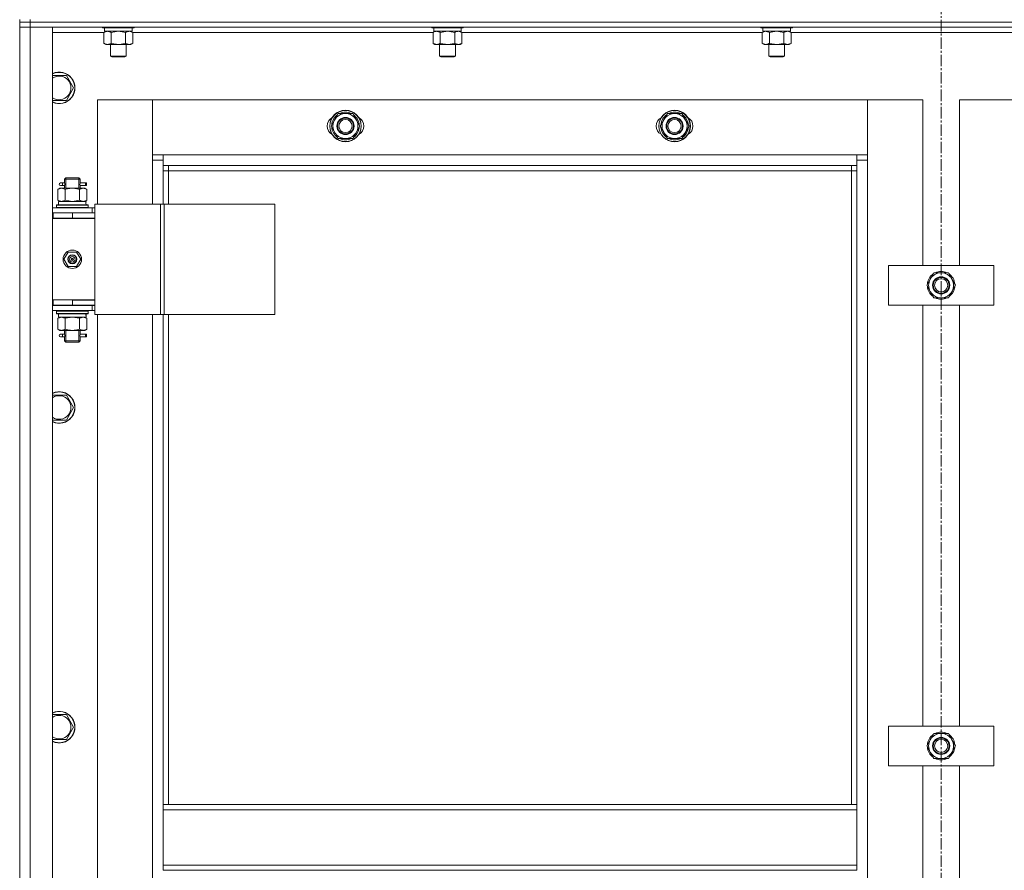
# Model space of a CAD drawing. Units: millimetres. Extents: x 0 to 30397, y -7 to 21000.
# Drawn here: x 2604 to 3352, y 15340 to 15986 of the extents above; entities that cross this region are included whole.
import ezdxf

# ---------------------------------------------------------------- set-up
doc = ezdxf.new("R2010")
doc.units = ezdxf.units.MM
doc.linetypes.add('K5LT_AXLED', pattern=[13.225, 8.725, -1.5, 1.5, -1.5])
doc.linetypes.add('K5LT_THIN', pattern=[0])
for name, color, linetype, true_color in [('OSI', 2, 'Continuous', 0xffff00), ('R', 1, 'Continuous', 0xff0000), ('WELDING', 7, 'Continuous', 0xffffff)]:
    doc.layers.add(name, color=color, linetype=linetype, true_color=true_color)

msp = doc.modelspace()

# ---------------------------------------------------------------- linework, layer by layer
at = {"layer": 'OSI', "color": 30, "linetype": 'K5LT_AXLED', "lineweight": 13, "true_color": 0xff8000}
msp.add_line((3304.24, 17757.97), (3304.24, 13363.97), dxfattribs=at)
at = {"layer": 'R', "color": 7, "linetype": 'K5LT_THIN', "lineweight": 13}
for p, q in [((2604.24, 15984.21), (2604.24, 15986.21)), ((2612.24, 15984.21), (2612.24, 15986.21)), ((2604.24, 15984.21), (2612.24, 15984.21)), ((2604.24, 15984.21), (2604.24, 15980.21)), ((2612.24, 15984.21), (2604.24, 15984.21)), ((2604.24, 14188.21), (2604.24, 15980.21)), ((2604.24, 15980.21), (2612.24, 15980.21)), ((2612.24, 15980.21), (2604.24, 15980.21)), ((2604.24, 15839.21), (2604.24, 15980.21)), ((3996.24, 15984.21), (2612.24, 15984.21)), ((2612.24, 15984.21), (2612.24, 15980.21)), ((2612.24, 15984.21), (3996.24, 15984.21)), ((3996.24, 15980.21), (2612.24, 15980.21)), ((2612.24, 15980.21), (2612.24, 14188.21)), ((2612.24, 15980.21), (2629.24, 15980.21)), ((2629.24, 15980.21), (2629.24, 14188.21)), ((2667.24, 15980.21), (2667.24, 15980.01)), ((2667.24, 15980.01), (2667.41, 15979.71)), ((2668.85, 15980.01), (2667.24, 15980.01)), ((2669, 15979.71), (2667.41, 15979.71)), ((2668.74, 15979.71), (2668.74, 15977.21)), ((2691.24, 15980.01), (2668.85, 15980.01)), ((2691.07, 15979.71), (2669, 15979.71)), ((2689.74, 15979.71), (2689.74, 15977.21)), ((2691.24, 15980.01), (2691.07, 15979.71)), ((2691.24, 15980.21), (2691.24, 15980.01)), ((2917.24, 15980.21), (2917.24, 15980.01)), ((2917.24, 15980.01), (2917.41, 15979.71)), ((2918.85, 15980.01), (2917.24, 15980.01)), ((2919, 15979.71), (2917.41, 15979.71)), ((2918.74, 15979.71), (2918.74, 15977.21)), ((2941.24, 15980.01), (2918.85, 15980.01)), ((2941.07, 15979.71), (2919, 15979.71)), ((2939.74, 15979.71), (2939.74, 15977.21)), ((2941.24, 15980.01), (2941.07, 15979.71)), ((2941.24, 15980.21), (2941.24, 15980.01)), ((3167.24, 15980.21), (3167.24, 15980.01)), ((3167.24, 15980.01), (3167.41, 15979.71)), ((3168.85, 15980.01), (3167.24, 15980.01)), ((3169, 15979.71), (3167.41, 15979.71)), ((3168.74, 15979.71), (3168.74, 15977.21)), ((3191.24, 15980.01), (3168.85, 15980.01)), ((3191.07, 15979.71), (3169, 15979.71)), ((3189.74, 15979.71), (3189.74, 15977.21)), ((3191.24, 15980.01), (3191.07, 15979.71)), ((3191.24, 15980.21), (3191.24, 15980.01)), ((2668.27, 15976.21), (2629.24, 15976.21)), ((2668.27, 15976.36), (2669.74, 15977.21)), ((2668.27, 15976.36), (2668.27, 15968.05)), ((2689.74, 15977.21), (2668.74, 15977.21)), ((2673.76, 15976.36), (2673.76, 15968.05)), ((2684.73, 15976.36), (2684.73, 15968.05)), ((2690.21, 15976.36), (2688.74, 15977.21)), ((2690.21, 15976.36), (2690.21, 15968.05)), ((2918.27, 15976.21), (2690.21, 15976.21)), ((2918.27, 15976.36), (2919.74, 15977.21)), ((2918.27, 15976.36), (2918.27, 15968.05)), ((2939.74, 15977.21), (2918.74, 15977.21)), ((2923.76, 15976.36), (2923.76, 15968.05)), ((2934.73, 15976.36), (2934.73, 15968.05)), ((2940.21, 15976.36), (2938.74, 15977.21)), ((2940.21, 15976.36), (2940.21, 15968.05)), ((3168.27, 15976.21), (2940.21, 15976.21)), ((3168.27, 15976.36), (3169.74, 15977.21)), ((3168.27, 15976.36), (3168.27, 15968.05)), ((3189.74, 15977.21), (3168.74, 15977.21)), ((3173.76, 15976.36), (3173.76, 15968.05)), ((3184.73, 15976.36), (3184.73, 15968.05)), ((3190.21, 15976.36), (3188.74, 15977.21)), ((3190.21, 15976.36), (3190.21, 15968.05)), ((3418.27, 15976.21), (3190.21, 15976.21)), ((2668.27, 15968.05), (2669.74, 15967.21)), ((2671.01, 15967.21), (2669.74, 15967.21)), ((2688.74, 15967.21), (2671.01, 15967.21)), ((2673.24, 15967.21), (2673.24, 15958.28)), ((2685.24, 15967.21), (2685.24, 15958.28)), ((2690.21, 15968.05), (2688.74, 15967.21)), ((2918.27, 15968.05), (2919.74, 15967.21)), ((2921.01, 15967.21), (2919.74, 15967.21)), ((2938.74, 15967.21), (2921.01, 15967.21)), ((2923.24, 15967.21), (2923.24, 15958.28)), ((2935.24, 15967.21), (2935.24, 15958.28)), ((2940.21, 15968.05), (2938.74, 15967.21)), ((3168.27, 15968.05), (3169.74, 15967.21)), ((3171.01, 15967.21), (3169.74, 15967.21)), ((3188.74, 15967.21), (3171.01, 15967.21)), ((3173.24, 15967.21), (3173.24, 15958.28)), ((3185.24, 15967.21), (3185.24, 15958.28)), ((3190.21, 15968.05), (3188.74, 15967.21)), ((2673.24, 15958.28), (2674.24, 15957.71)), ((2674.04, 15958.28), (2673.24, 15958.28)), ((2685.24, 15958.28), (2674.04, 15958.28)), ((2674.91, 15957.71), (2674.24, 15957.71)), ((2684.24, 15957.71), (2674.91, 15957.71)), ((2685.24, 15958.28), (2684.24, 15957.71)), ((2923.24, 15958.28), (2924.24, 15957.71)), ((2924.04, 15958.28), (2923.24, 15958.28)), ((2935.24, 15958.28), (2924.04, 15958.28)), ((2924.91, 15957.71), (2924.24, 15957.71)), ((2934.24, 15957.71), (2924.91, 15957.71)), ((2935.24, 15958.28), (2934.24, 15957.71)), ((3173.24, 15958.28), (3174.24, 15957.71)), ((3174.04, 15958.28), (3173.24, 15958.28)), ((3185.24, 15958.28), (3174.04, 15958.28)), ((3174.91, 15957.71), (3174.24, 15957.71)), ((3184.24, 15957.71), (3174.91, 15957.71)), ((3185.24, 15958.28), (3184.24, 15957.71)), ((2629.24, 15943.71), (2639.73, 15943.71)), ((2639.73, 15943.71), (2645.21, 15934.21)), ((2645.21, 15934.21), (2639.73, 15924.71)), ((2705.24, 15925.21), (2663.24, 15925.21)), ((2663.24, 15925.21), (2663.24, 15845.96)), ((2705.24, 15879.21), (2705.24, 15925.21)), ((2705.24, 15925.21), (2705.24, 15883.21)), ((3248.24, 15925.21), (2705.24, 15925.21)), ((3290.24, 15925.21), (3248.24, 15925.21)), ((3248.24, 15925.21), (3248.24, 15879.21)), ((3248.24, 15883.21), (3248.24, 15925.21)), ((3290.24, 15799.21), (3290.24, 15925.21)), ((3360.24, 15925.21), (3318.24, 15925.21)), ((3318.24, 15925.21), (3318.24, 15799.21)), ((2639.73, 15924.71), (2629.24, 15924.71)), ((2840.77, 15905.21), (2846.26, 15914.71)), ((2846.26, 15914.71), (2851.74, 15914.71)), ((2851.74, 15914.71), (2857.23, 15914.71)), ((2857.23, 15914.71), (2862.71, 15905.21)), ((3090.77, 15905.21), (3096.26, 15914.71)), ((3096.26, 15914.71), (3101.74, 15914.71)), ((3101.74, 15914.71), (3107.23, 15914.71)), ((3107.23, 15914.71), (3112.71, 15905.21)), ((2846.26, 15895.71), (2840.77, 15905.21)), ((2862.71, 15905.21), (2857.23, 15895.71)), ((2861.38, 15902.91), (2861.99, 15902.91)), ((2862.06, 15904.07), (2862.18, 15904.07)), ((2862.19, 15906.22), (2862.13, 15906.22)), ((3096.26, 15895.71), (3090.77, 15905.21)), ((3112.71, 15905.21), (3107.23, 15895.71)), ((3111.38, 15902.91), (3111.99, 15902.91)), ((3112.06, 15904.07), (3112.18, 15904.07)), ((3112.19, 15906.22), (3112.13, 15906.22)), ((2851.74, 15895.71), (2846.26, 15895.71)), ((2857.23, 15895.71), (2851.74, 15895.71)), ((3101.74, 15895.71), (3096.26, 15895.71)), ((3107.23, 15895.71), (3101.74, 15895.71)), ((2705.24, 15883.21), (2713.24, 15883.21)), ((2713.24, 15883.21), (3240.24, 15883.21)), ((2713.24, 15883.21), (2713.24, 15875.21)), ((3240.24, 15883.21), (3248.24, 15883.21)), ((3240.24, 15875.21), (3240.24, 15883.21)), ((2713.24, 15879.21), (2705.24, 15879.21)), ((2705.24, 15845.96), (2705.24, 15879.21)), ((3240.24, 15875.21), (2713.24, 15875.21)), ((2713.24, 15875.21), (2713.24, 15845.96)), ((2717.24, 15875.21), (2717.24, 15871.21)), ((3236.24, 15871.21), (3236.24, 15875.21)), ((3248.24, 15879.21), (3240.24, 15879.21)), ((3240.24, 15389.71), (3240.24, 15875.21)), ((3248.24, 15879.21), (3248.24, 14289.21)), ((2638.24, 15864.96), (2639.24, 15865.96)), ((2639.19, 15864.96), (2639.19, 15865.9)), ((2644.24, 15865.96), (2639.24, 15865.96)), ((2649.24, 15865.96), (2644.24, 15865.96)), ((2650.24, 15864.96), (2649.24, 15865.96)), ((2649.29, 15864.96), (2649.29, 15865.9)), ((2717.24, 15871.21), (2713.24, 15871.21)), ((3236.24, 15871.21), (2717.24, 15871.21)), ((2717.24, 15871.21), (2717.24, 15845.96)), ((3236.24, 15871.21), (3240.24, 15871.21)), ((3236.24, 15389.71), (3236.24, 15871.21)), ((2633.27, 15857.11), (2634.74, 15857.96)), ((2634.74, 15857.96), (2636.01, 15857.96)), ((2636.54, 15861.96), (2635.24, 15861.96)), ((2636.54, 15859.96), (2635.24, 15859.96)), ((2636.01, 15857.96), (2644.24, 15857.96)), ((2638.35, 15861.96), (2636.54, 15861.96)), ((2638.35, 15859.96), (2636.54, 15859.96)), ((2644.24, 15864.96), (2638.24, 15864.96)), ((2638.24, 15864.96), (2638.24, 15862.46)), ((2638.24, 15859.46), (2638.24, 15857.96)), ((2639.19, 15864.96), (2639.19, 15857.96)), ((2650.24, 15864.96), (2644.24, 15864.96)), ((2644.24, 15857.96), (2652.47, 15857.96)), ((2649.29, 15864.96), (2649.29, 15857.96)), ((2654.24, 15861.96), (2650.14, 15861.96)), ((2650.14, 15861.96), (2652.02, 15861.96)), ((2650.14, 15859.96), (2652.02, 15859.96)), ((2654.24, 15859.96), (2650.14, 15859.96)), ((2650.24, 15864.96), (2650.24, 15862.46)), ((2650.24, 15859.46), (2650.24, 15857.96)), ((2652.47, 15857.96), (2653.74, 15857.96)), ((2655.21, 15857.11), (2653.74, 15857.96)), ((2654.24, 15861.96), (2655.02, 15861.96)), ((2654.24, 15859.96), (2654.24, 15861.96)), ((2654.24, 15859.96), (2655.02, 15859.96)), ((2655.02, 15861.96), (2655.02, 15859.96)), ((2633.27, 15857.11), (2633.27, 15848.8)), ((2638.76, 15857.11), (2638.76, 15848.8)), ((2649.73, 15857.11), (2649.73, 15848.8)), ((2655.21, 15857.11), (2655.21, 15848.8)), ((2629.24, 15842.96), (2659.24, 15842.96)), ((2632.24, 15845.16), (2632.41, 15845.46)), ((2632.24, 15843.26), (2632.24, 15845.16)), ((2632.24, 15845.16), (2656.24, 15845.16)), ((2632.24, 15843.26), (2632.41, 15842.96)), ((2632.24, 15843.26), (2656.24, 15843.26)), ((2632.41, 15845.46), (2656.07, 15845.46)), ((2633.27, 15848.8), (2634.74, 15847.96)), ((2633.74, 15847.96), (2654.49, 15847.96)), ((2633.74, 15845.46), (2633.74, 15847.96)), ((2655.21, 15848.8), (2653.74, 15847.96)), ((2654.69, 15847.96), (2654.49, 15847.96)), ((2654.69, 15847.96), (2654.61, 15846.58)), ((2656.24, 15845.16), (2656.07, 15845.46)), ((2656.24, 15843.26), (2656.07, 15842.96)), ((2656.24, 15843.26), (2656.24, 15845.16)), ((2661.26, 15842.96), (2659.24, 15842.96)), ((2659.24, 15839.21), (2659.24, 15842.96)), ((2661.26, 15845.96), (2661.26, 15761.96)), ((2711.26, 15845.96), (2661.26, 15845.96)), ((2711.26, 15845.96), (2711.26, 15761.96)), ((2713.91, 15845.96), (2711.26, 15845.96)), ((2798.13, 15845.96), (2713.91, 15845.96)), ((2713.91, 15845.96), (2713.91, 15761.96)), ((2798.13, 15845.96), (2798.13, 15761.96)), ((2604.24, 15835.21), (2604.24, 15839.21)), ((2604.24, 15773.21), (2604.24, 15835.21)), ((2629.24, 15839.21), (2629.74, 15839.21)), ((2629.24, 15835.21), (2629.74, 15835.21)), ((2629.74, 15835.21), (2629.74, 15839.21)), ((2629.74, 15839.21), (2644.24, 15839.21)), ((2629.74, 15835.21), (2644.24, 15835.21)), ((2638.24, 15835.21), (2638.24, 15834.96)), ((2644.24, 15839.21), (2661.24, 15839.21)), ((2644.24, 15835.21), (2644.24, 15839.21)), ((2644.24, 15835.21), (2661.24, 15835.21)), ((2650.24, 15835.21), (2650.24, 15834.96)), ((2661.24, 15835.21), (2661.24, 15839.21)), ((2661.26, 15838.96), (2661.24, 15838.96)), ((2629.24, 15834.96), (2661.24, 15834.96)), ((2661.24, 15772.96), (2661.24, 15834.96)), ((2637.89, 15803.96), (2641.06, 15809.46)), ((2641.06, 15809.46), (2647.42, 15809.46)), ((2647.42, 15809.46), (2650.59, 15803.96)), ((2641.06, 15798.46), (2637.89, 15803.96)), ((2647.42, 15798.46), (2641.06, 15798.46)), ((2644.24, 15803.96), (2643.34, 15803.96)), ((2644.24, 15803.96), (2645.14, 15803.96)), ((2650.59, 15803.96), (2647.42, 15798.46)), ((3264.24, 15769.21), (3264.24, 15799.21)), ((3264.24, 15799.21), (3344.24, 15799.21)), ((3344.24, 15799.21), (3344.24, 15769.21)), ((3293.27, 15784.21), (3298.76, 15793.71)), ((3298.76, 15793.71), (3309.73, 15793.71)), ((3309.73, 15793.71), (3312.47, 15788.96)), ((3296.01, 15779.46), (3293.27, 15784.21)), ((3315.21, 15784.21), (3309.73, 15774.71)), ((3312.47, 15788.96), (3315.21, 15784.21)), ((3314.56, 15783.07), (3314.68, 15783.07)), ((3314.69, 15785.22), (3314.63, 15785.22)), ((3298.76, 15774.71), (3296.01, 15779.46)), ((3313.88, 15781.91), (3314.49, 15781.91)), ((2604.24, 15769.21), (2604.24, 15773.21)), ((2604.24, 15119.21), (2604.24, 15769.21)), ((2629.74, 15773.21), (2629.24, 15773.21)), ((2629.74, 15769.21), (2629.24, 15769.21)), ((2659.24, 15768.96), (2629.24, 15768.96)), ((2629.74, 15773.21), (2629.74, 15769.21)), ((2644.24, 15773.21), (2629.74, 15773.21)), ((2644.24, 15769.21), (2629.74, 15769.21)), ((2638.24, 15769.21), (2638.24, 15768.96)), ((2639.19, 15769.21), (2639.19, 15768.96)), ((2644.24, 15773.21), (2644.24, 15769.21)), ((2661.24, 15773.21), (2644.24, 15773.21)), ((2644.24, 15772.96), (2661.24, 15772.96)), ((2661.24, 15769.21), (2644.24, 15769.21)), ((2649.29, 15769.21), (2649.29, 15768.96)), ((2650.24, 15769.21), (2650.24, 15768.96)), ((2659.24, 15768.96), (2661.26, 15768.96)), ((2659.24, 15768.96), (2659.24, 15764.96)), ((2661.24, 15773.21), (2661.24, 15769.21)), ((3344.24, 15769.21), (3264.24, 15769.21)), ((3290.24, 15449.21), (3290.24, 15769.21)), ((3309.73, 15774.71), (3298.76, 15774.71)), ((3318.24, 15769.21), (3318.24, 15449.21)), ((2659.24, 15764.96), (2629.24, 15764.96)), ((2632.24, 15764.66), (2632.41, 15764.96)), ((2632.24, 15762.76), (2632.24, 15764.66)), ((2632.24, 15764.66), (2656.24, 15764.66)), ((2632.24, 15762.76), (2632.41, 15762.46)), ((2632.24, 15762.76), (2656.24, 15762.76)), ((2632.41, 15762.46), (2656.07, 15762.46)), ((2633.74, 15762.46), (2633.74, 15759.96)), ((2654.61, 15761.33), (2654.68, 15762.46)), ((2656.24, 15764.66), (2656.07, 15764.96)), ((2656.24, 15762.76), (2656.07, 15762.46)), ((2656.24, 15762.76), (2656.24, 15764.66)), ((2659.24, 15764.96), (2661.26, 15764.96)), ((2711.26, 15761.96), (2661.26, 15761.96)), ((2663.24, 15761.96), (2663.24, 15125.96)), ((2705.24, 15125.96), (2705.24, 15761.96)), ((2713.91, 15761.96), (2711.26, 15761.96)), ((2713.24, 15761.96), (2713.24, 15389.71)), ((2798.13, 15761.96), (2713.91, 15761.96)), ((2717.24, 15761.96), (2717.24, 15389.71)), ((2633.27, 15759.11), (2634.74, 15759.96)), ((2633.27, 15750.8), (2633.27, 15759.11)), ((2654.69, 15759.96), (2633.74, 15759.96)), ((2638.76, 15750.8), (2638.76, 15759.11)), ((2649.73, 15750.8), (2649.73, 15759.11)), ((2655.21, 15759.11), (2653.74, 15759.96)), ((2655.21, 15750.8), (2655.21, 15759.11)), ((2633.27, 15750.8), (2634.74, 15749.96)), ((2636.01, 15749.96), (2634.74, 15749.96)), ((2636.54, 15746.96), (2635.24, 15746.96)), ((2644.24, 15749.96), (2636.01, 15749.96)), ((2638.35, 15746.96), (2636.54, 15746.96)), ((2638.24, 15749.96), (2638.24, 15747.46)), ((2639.19, 15749.96), (2639.19, 15741.96)), ((2652.47, 15749.96), (2644.24, 15749.96)), ((2649.29, 15749.96), (2649.29, 15741.96)), ((2654.24, 15746.96), (2650.14, 15746.96)), ((2650.14, 15746.96), (2652.02, 15746.96)), ((2650.24, 15749.96), (2650.24, 15747.46)), ((2653.74, 15749.96), (2652.47, 15749.96)), ((2655.21, 15750.8), (2653.74, 15749.96)), ((2654.24, 15746.96), (2655.02, 15746.96)), ((2654.24, 15744.96), (2654.24, 15746.96)), ((2655.02, 15746.96), (2655.02, 15744.96)), ((2636.54, 15744.96), (2635.24, 15744.96)), ((2638.35, 15744.96), (2636.54, 15744.96)), ((2638.24, 15744.46), (2638.24, 15741.96)), ((2638.24, 15741.96), (2639.24, 15740.96)), ((2644.24, 15741.96), (2638.24, 15741.96)), ((2639.19, 15741.96), (2639.19, 15741.01)), ((2644.24, 15740.96), (2639.24, 15740.96)), ((2650.24, 15741.96), (2644.24, 15741.96)), ((2649.24, 15740.96), (2644.24, 15740.96)), ((2650.24, 15741.96), (2649.24, 15740.96)), ((2649.29, 15741.96), (2649.29, 15741.01)), ((2650.14, 15744.96), (2652.02, 15744.96)), ((2654.24, 15744.96), (2650.14, 15744.96)), ((2650.24, 15744.46), (2650.24, 15741.96)), ((2654.24, 15744.96), (2655.02, 15744.96)), ((2629.24, 15700.85), (2639.73, 15700.85)), ((2639.73, 15700.85), (2645.21, 15691.35)), ((2645.21, 15691.35), (2639.73, 15681.85)), ((2639.73, 15681.85), (2629.24, 15681.85)), ((2629.24, 15457.99), (2639.73, 15457.99)), ((2639.73, 15457.99), (2645.21, 15448.49)), ((2645.21, 15448.49), (2639.73, 15438.99)), ((3264.24, 15419.21), (3264.24, 15449.21)), ((3264.24, 15449.21), (3344.24, 15449.21)), ((3344.24, 15449.21), (3344.24, 15419.21)), ((2639.73, 15438.99), (2629.24, 15438.99)), ((3293.27, 15434.21), (3298.76, 15443.71)), ((3298.76, 15443.71), (3309.73, 15443.71)), ((3309.73, 15443.71), (3312.47, 15438.96)), ((3312.47, 15438.96), (3315.21, 15434.21)), ((3296.01, 15429.46), (3293.27, 15434.21)), ((3315.21, 15434.21), (3309.73, 15424.71)), ((3313.88, 15431.91), (3314.49, 15431.91)), ((3314.56, 15433.07), (3314.68, 15433.07)), ((3314.69, 15435.22), (3314.63, 15435.22)), ((3298.76, 15424.71), (3296.01, 15429.46)), ((3309.73, 15424.71), (3298.76, 15424.71)), ((3344.24, 15419.21), (3264.24, 15419.21)), ((3290.24, 15099.21), (3290.24, 15419.21)), ((3318.24, 15419.21), (3318.24, 15099.21)), ((2713.24, 15385.71), (2713.24, 15389.71)), ((3240.24, 15389.71), (2713.24, 15389.71)), ((3240.24, 15385.71), (3240.24, 15389.71)), ((3240.24, 15385.71), (2713.24, 15385.71)), ((2713.24, 15343.71), (2713.24, 15385.71)), ((3240.24, 15385.71), (3240.24, 15343.71)), ((3240.24, 15343.71), (2713.24, 15343.71)), ((2713.24, 15339.71), (2713.24, 15343.71)), ((3240.24, 15339.71), (3240.24, 15343.71)), ((3240.24, 15339.71), (2713.24, 15339.71))]:
    msp.add_line(p, q, dxfattribs=at)
for centre, radius in [((2851.74, 15905.21), 12), ((2851.74, 15905.21), 11.83), ((2851.74, 15905.21), 6.5), ((2851.74, 15905.21), 6), ((2851.74, 15905.21), 5), ((3101.74, 15905.21), 12), ((3101.74, 15905.21), 11.83), ((3101.74, 15905.21), 6.5), ((3101.74, 15905.21), 6), ((3101.74, 15905.21), 5), ((2644.24, 15803.96), 7), ((2644.24, 15803.96), 3.49), ((2644.24, 15803.96), 3.25), ((2644.24, 15803.96), 2.1), ((3304.24, 15784.21), 6.5), ((3304.24, 15784.21), 6), ((3304.24, 15784.21), 5), ((3304.24, 15434.21), 6.5), ((3304.24, 15434.21), 6), ((3304.24, 15434.21), 5)]:
    msp.add_circle(centre, radius, dxfattribs=at)
for centre, radius, start, end in [((2634.24, 15934.21), 12, 245.37568, 114.62432), ((2634.24, 15934.21), 11.83, 244.99048, 115.00952), ((2634.24, 15934.21), 8.97, 236.1336, 123.8664), ((2844.74, 15905.21), 7, 117.99456, 242.00544), ((2851.74, 15905.21), 10.5, 124.79123, 175.20877), ((2851.74, 15905.21), 9.5, 90, 270), ((2851.74, 15905.21), 10.5, 64.79123, 115.20877), ((2851.74, 15905.21), 9.5, 270, 90), ((2851.74, 15905.21), 10.5, 5.53239, 55.20877), ((2858.74, 15905.21), 7, 297.99456, 62.00544), ((3094.74, 15905.21), 7, 117.99456, 242.00544), ((3101.74, 15905.21), 10.5, 124.79123, 175.20877), ((3101.74, 15905.21), 9.5, 90, 270), ((3101.74, 15905.21), 10.5, 64.79123, 115.20877), ((3101.74, 15905.21), 9.5, 270, 90), ((3101.74, 15905.21), 10.5, 5.53239, 55.20877), ((3108.74, 15905.21), 7, 297.99456, 62.00544), ((2851.74, 15905.21), 10.5, 184.79123, 235.20875), ((2851.74, 15905.21), 10.5, 304.79123, 347.35895), ((2851.74, 15905.21), 10.5, 347.35895, 353.81052), ((3101.74, 15905.21), 10.5, 184.79123, 235.20875), ((3101.74, 15905.21), 10.5, 304.79123, 347.35895), ((3101.74, 15905.21), 10.5, 347.35895, 353.81052), ((2851.74, 15905.21), 10.5, 244.79123, 295.20701), ((3101.74, 15905.21), 10.5, 244.79123, 295.20701), ((2635.24, 15860.96), 1, 90, 270), ((2650.24, 15831.21), 4, 69.63587, 90), ((2650.24, 15831.21), 8, 27.95319, 30), ((2644.24, 15803.96), 3.19, 0, 180), ((2644.24, 15803.96), 3.19, 180, 0), ((2644.24, 15803.96), 0.9, 0, 180), ((2644.24, 15803.96), 0.9, 180, 0), ((3304.24, 15784.21), 10.5, 124.79123, 175.20877), ((3304.24, 15784.21), 9.5, 30, 210), ((3304.24, 15784.21), 10.5, 64.79123, 115.20877), ((3304.24, 15784.21), 10.5, 5.53239, 55.20877), ((3304.24, 15784.21), 10.5, 184.79123, 235.21013), ((3304.24, 15784.21), 9.5, 210, 30), ((3304.24, 15784.21), 10.5, 347.35895, 353.81052), ((3304.24, 15784.21), 10.5, 304.79123, 347.35895), ((3304.24, 15784.21), 10.5, 244.79123, 295.20877), ((2635.24, 15745.96), 1, 90, 270), ((2634.24, 15691.35), 12, 245.37568, 114.62432), ((2634.24, 15691.35), 11.83, 244.99048, 115.00952), ((2634.24, 15691.35), 8.97, 236.1336, 123.8664), ((2634.24, 15448.49), 12, 245.37568, 114.62432), ((2634.24, 15448.49), 11.83, 244.99048, 115.00952), ((2634.24, 15448.49), 8.97, 236.1336, 123.8664), ((3304.24, 15434.21), 10.5, 124.79123, 175.20877), ((3304.24, 15434.21), 9.5, 30, 210), ((3304.24, 15434.21), 9.5, 210, 30), ((3304.24, 15434.21), 10.5, 64.79123, 115.20877), ((3304.24, 15434.21), 10.5, 5.53239, 55.20877), ((3304.24, 15434.21), 10.5, 184.79123, 235.21013), ((3304.24, 15434.21), 10.5, 304.79123, 347.35895), ((3304.24, 15434.21), 10.5, 347.35895, 353.81052), ((3304.24, 15434.21), 10.5, 244.79123, 295.20877)]:
    msp.add_arc(centre, radius, start, end, dxfattribs=at)
for centre, major_axis, ratio, start_param, end_param in [((2636.54, 15860.96), (0, -1), 0.301552, 0, 3.141593), ((2644.24, 15843.03), (0, 22.52), 0.466308, -1.46277, -1.350168), ((2644.24, 15757.78), (0, -22.52), 0.466308, 1.667355, 1.779747), ((2636.54, 15745.96), (0, -1), 0.301552, 0, 3.141593)]:
    msp.add_ellipse(centre, major_axis=major_axis, ratio=ratio, start_param=start_param, end_param=end_param, dxfattribs=at)
at = {"layer": 'WELDING', "color": 7, "linetype": 'K5LT_THIN', "lineweight": 13}
for p, q in [((2673.83, 15976.38), (2673.76, 15976.36)), ((2679.24, 15977.21), (2673.83, 15976.38)), ((2684.73, 15976.36), (2679.24, 15977.21)), ((2690.21, 15976.36), (2687.47, 15977.21)), ((2923.83, 15976.38), (2923.76, 15976.36)), ((2929.24, 15977.21), (2923.83, 15976.38)), ((2934.73, 15976.36), (2929.24, 15977.21)), ((2940.21, 15976.36), (2937.47, 15977.21)), ((3168.29, 15976.37), (3168.27, 15976.36)), ((3171.01, 15977.21), (3168.29, 15976.37)), ((3173.83, 15976.38), (3173.76, 15976.36)), ((3179.24, 15977.21), (3173.83, 15976.38)), ((3184.73, 15976.36), (3179.24, 15977.21)), ((3190.21, 15976.36), (3187.47, 15977.21)), ((2638.43, 15860.96), (2638.25, 15862.4)), ((2638.25, 15862.4), (2638.32, 15862.1)), ((2638.25, 15859.48), (2638.41, 15860.45)), ((2638.35, 15859.95), (2638.25, 15859.48)), ((2638.32, 15862.1), (2638.35, 15861.96)), ((2638.41, 15860.45), (2638.43, 15860.96)), ((2650.07, 15861.46), (2650.05, 15860.96)), ((2650.05, 15860.96), (2650.23, 15859.51)), ((2650.24, 15862.43), (2650.07, 15861.46)), ((2650.14, 15861.96), (2650.24, 15862.43)), ((2650.16, 15859.81), (2650.14, 15859.96)), ((2650.23, 15859.51), (2650.16, 15859.81)), ((2638.76, 15848.8), (2644.24, 15847.96)), ((2644.24, 15847.96), (2649.62, 15848.77)), ((2649.62, 15848.77), (2649.73, 15848.8)), ((2638.83, 15759.13), (2638.76, 15759.11)), ((2644.24, 15759.96), (2638.83, 15759.13)), ((2649.73, 15759.11), (2644.24, 15759.96)), ((2638.43, 15745.96), (2638.25, 15747.4)), ((2638.25, 15747.4), (2638.32, 15747.1)), ((2638.25, 15744.48), (2638.41, 15745.45)), ((2638.32, 15747.1), (2638.35, 15746.96)), ((2638.41, 15745.45), (2638.43, 15745.96)), ((2650.07, 15746.46), (2650.05, 15745.96)), ((2650.05, 15745.96), (2650.23, 15744.51)), ((2650.24, 15747.43), (2650.07, 15746.46)), ((2650.14, 15746.96), (2650.24, 15747.43)), ((2638.35, 15744.95), (2638.25, 15744.48)), ((2650.16, 15744.81), (2650.14, 15744.96)), ((2650.23, 15744.51), (2650.16, 15744.81))]:
    msp.add_line(p, q, dxfattribs=at)
for points, knots in [([(2671.01, 15977.21), (2670.89, 15977.21), (2670.64, 15977.19), (2670.27, 15977.14), (2669.9, 15977.06), (2669.44, 15976.92), (2668.9, 15976.7), (2668.47, 15976.47), (2668.27, 15976.36)], [0, 0, 0, 0, 1.192024, 2.404251, 3.60809, 4.765234, 6.955738, 9, 9, 9, 9]), ([(2673.76, 15976.36), (2673.47, 15976.52), (2673.03, 15976.75), (2672.47, 15976.96), (2672.08, 15977.07), (2671.73, 15977.15), (2671.37, 15977.19), (2671.13, 15977.21), (2671.01, 15977.21)], [0, 0, 0, 0, 2.905563, 4.375924, 5.511195, 6.679161, 7.850161, 9, 9, 9, 9]), ([(2687.47, 15977.21), (2687.34, 15977.21), (2687.09, 15977.19), (2686.72, 15977.14), (2686.36, 15977.06), (2685.89, 15976.92), (2685.35, 15976.7), (2684.93, 15976.47), (2684.73, 15976.36)], [0, 0, 0, 0, 1.192024, 2.404251, 3.60809, 4.765234, 6.955738, 9, 9, 9, 9]), ([(2921.01, 15977.21), (2920.89, 15977.21), (2920.64, 15977.19), (2920.27, 15977.14), (2919.9, 15977.06), (2919.44, 15976.92), (2918.9, 15976.7), (2918.47, 15976.47), (2918.27, 15976.36)], [0, 0, 0, 0, 1.192024, 2.404251, 3.60809, 4.765234, 6.955738, 9, 9, 9, 9]), ([(2923.76, 15976.36), (2923.47, 15976.52), (2923.03, 15976.75), (2922.47, 15976.96), (2922.08, 15977.07), (2921.73, 15977.15), (2921.37, 15977.19), (2921.13, 15977.21), (2921.01, 15977.21)], [0, 0, 0, 0, 2.905563, 4.375924, 5.511195, 6.679161, 7.850161, 9, 9, 9, 9]), ([(2937.47, 15977.21), (2937.34, 15977.21), (2937.09, 15977.19), (2936.72, 15977.14), (2936.36, 15977.06), (2935.89, 15976.92), (2935.35, 15976.7), (2934.93, 15976.47), (2934.73, 15976.36)], [0, 0, 0, 0, 1.192024, 2.404251, 3.60809, 4.765234, 6.955738, 9, 9, 9, 9]), ([(3173.76, 15976.36), (3173.47, 15976.52), (3173.03, 15976.75), (3172.47, 15976.96), (3172.08, 15977.07), (3171.73, 15977.15), (3171.37, 15977.19), (3171.13, 15977.21), (3171.01, 15977.21)], [0, 0, 0, 0, 2.905563, 4.375924, 5.511195, 6.679161, 7.850161, 9, 9, 9, 9]), ([(3187.47, 15977.21), (3187.34, 15977.21), (3187.09, 15977.19), (3186.72, 15977.14), (3186.36, 15977.06), (3185.89, 15976.92), (3185.35, 15976.7), (3184.93, 15976.47), (3184.73, 15976.36)], [0, 0, 0, 0, 1.192024, 2.404251, 3.60809, 4.765234, 6.955738, 9, 9, 9, 9]), ([(2668.27, 15968.05), (2668.52, 15967.91), (2668.95, 15967.69), (2669.56, 15967.45), (2670.06, 15967.31), (2670.54, 15967.22), (2670.85, 15967.21), (2671.01, 15967.21)], [0, 0, 0, 0, 2.217775, 3.830428, 5.353122, 6.582558, 8, 8, 8, 8]), ([(2671.01, 15967.21), (2671.17, 15967.21), (2671.44, 15967.22), (2671.83, 15967.28), (2672.11, 15967.35), (2672.51, 15967.46), (2673.05, 15967.67), (2673.52, 15967.92), (2673.76, 15968.05)], [0, 0, 0, 0, 1.548206, 2.616755, 3.724998, 4.291764, 6.613357, 9, 9, 9, 9]), ([(2673.76, 15968.05), (2674.4, 15967.87), (2675.34, 15967.63), (2676.49, 15967.42), (2677.18, 15967.33), (2677.78, 15967.27), (2678.39, 15967.22), (2679, 15967.2), (2679.61, 15967.21), (2680.21, 15967.23), (2680.89, 15967.28), (2681.72, 15967.38), (2683.04, 15967.61), (2684.06, 15967.86), (2684.73, 15968.05)], [0, 0, 0, 0, 2.72415, 3.912285, 4.716446, 5.530362, 6.353984, 7.180289, 7.997717, 8.810544, 9.605533, 10.761675, 12.184093, 15, 15, 15, 15]), ([(2684.73, 15968.05), (2685.05, 15967.87), (2685.52, 15967.63), (2686.09, 15967.42), (2686.44, 15967.33), (2686.74, 15967.27), (2687.04, 15967.22), (2687.35, 15967.2), (2687.65, 15967.21), (2687.95, 15967.23), (2688.29, 15967.28), (2688.71, 15967.38), (2689.37, 15967.61), (2689.88, 15967.86), (2690.21, 15968.05)], [0, 0, 0, 0, 2.72415, 3.912285, 4.716446, 5.530362, 6.353984, 7.180289, 7.997717, 8.810544, 9.605533, 10.761675, 12.184093, 15, 15, 15, 15]), ([(2918.27, 15968.05), (2918.52, 15967.91), (2918.95, 15967.69), (2919.56, 15967.45), (2920.06, 15967.31), (2920.54, 15967.22), (2920.85, 15967.21), (2921.01, 15967.21)], [0, 0, 0, 0, 2.217775, 3.830428, 5.353122, 6.582558, 8, 8, 8, 8]), ([(2921.01, 15967.21), (2921.17, 15967.21), (2921.44, 15967.22), (2921.83, 15967.28), (2922.11, 15967.35), (2922.51, 15967.46), (2923.05, 15967.67), (2923.52, 15967.92), (2923.76, 15968.05)], [0, 0, 0, 0, 1.548206, 2.616755, 3.724998, 4.291764, 6.613357, 9, 9, 9, 9]), ([(2923.76, 15968.05), (2924.4, 15967.87), (2925.34, 15967.63), (2926.49, 15967.42), (2927.18, 15967.33), (2927.78, 15967.27), (2928.39, 15967.22), (2929, 15967.2), (2929.61, 15967.21), (2930.21, 15967.23), (2930.89, 15967.28), (2931.72, 15967.38), (2933.04, 15967.61), (2934.06, 15967.86), (2934.73, 15968.05)], [0, 0, 0, 0, 2.72415, 3.912285, 4.716446, 5.530362, 6.353984, 7.180289, 7.997717, 8.810544, 9.605533, 10.761675, 12.184093, 15, 15, 15, 15]), ([(2934.73, 15968.05), (2935.05, 15967.87), (2935.52, 15967.63), (2936.09, 15967.42), (2936.44, 15967.33), (2936.74, 15967.27), (2937.04, 15967.22), (2937.35, 15967.2), (2937.65, 15967.21), (2937.95, 15967.23), (2938.29, 15967.28), (2938.71, 15967.38), (2939.37, 15967.61), (2939.88, 15967.86), (2940.21, 15968.05)], [0, 0, 0, 0, 2.72415, 3.912285, 4.716446, 5.530362, 6.353984, 7.180289, 7.997717, 8.810544, 9.605533, 10.761675, 12.184093, 15, 15, 15, 15]), ([(3168.27, 15968.05), (3168.52, 15967.91), (3168.95, 15967.69), (3169.56, 15967.45), (3170.06, 15967.31), (3170.54, 15967.22), (3170.85, 15967.21), (3171.01, 15967.21)], [0, 0, 0, 0, 2.217775, 3.830428, 5.353122, 6.582558, 8, 8, 8, 8]), ([(3171.01, 15967.21), (3171.17, 15967.21), (3171.44, 15967.22), (3171.83, 15967.28), (3172.11, 15967.35), (3172.51, 15967.46), (3173.05, 15967.67), (3173.52, 15967.92), (3173.76, 15968.05)], [0, 0, 0, 0, 1.548206, 2.616755, 3.724998, 4.291764, 6.613357, 9, 9, 9, 9]), ([(3173.76, 15968.05), (3174.4, 15967.87), (3175.34, 15967.63), (3176.49, 15967.42), (3177.18, 15967.33), (3177.78, 15967.27), (3178.39, 15967.22), (3179, 15967.2), (3179.61, 15967.21), (3180.21, 15967.23), (3180.89, 15967.28), (3181.72, 15967.38), (3183.04, 15967.61), (3184.06, 15967.86), (3184.73, 15968.05)], [0, 0, 0, 0, 2.72415, 3.912285, 4.716446, 5.530362, 6.353984, 7.180289, 7.997717, 8.810544, 9.605533, 10.761675, 12.184093, 15, 15, 15, 15]), ([(3184.73, 15968.05), (3185.05, 15967.87), (3185.52, 15967.63), (3186.09, 15967.42), (3186.44, 15967.33), (3186.74, 15967.27), (3187.04, 15967.22), (3187.35, 15967.2), (3187.65, 15967.21), (3187.95, 15967.23), (3188.29, 15967.28), (3188.71, 15967.38), (3189.37, 15967.61), (3189.88, 15967.86), (3190.21, 15968.05)], [0, 0, 0, 0, 2.72415, 3.912285, 4.716446, 5.530362, 6.353984, 7.180289, 7.997717, 8.810544, 9.605533, 10.761675, 12.184093, 15, 15, 15, 15]), ([(2636.01, 15857.96), (2635.89, 15857.96), (2635.64, 15857.94), (2635.27, 15857.89), (2634.9, 15857.81), (2634.44, 15857.67), (2633.9, 15857.45), (2633.47, 15857.22), (2633.27, 15857.11)], [0, 0, 0, 0, 1.192024, 2.404251, 3.60809, 4.765234, 6.955738, 9, 9, 9, 9]), ([(2638.76, 15857.11), (2638.47, 15857.27), (2638.03, 15857.5), (2637.47, 15857.71), (2637.08, 15857.82), (2636.73, 15857.9), (2636.37, 15857.94), (2636.13, 15857.96), (2636.01, 15857.96)], [0, 0, 0, 0, 2.905563, 4.375924, 5.511195, 6.679161, 7.850161, 9, 9, 9, 9]), ([(2644.24, 15857.96), (2643.99, 15857.96), (2643.49, 15857.94), (2642.75, 15857.89), (2642.02, 15857.81), (2641.09, 15857.67), (2640.01, 15857.45), (2639.16, 15857.22), (2638.76, 15857.11)], [0, 0, 0, 0, 1.192024, 2.404251, 3.60809, 4.765234, 6.955738, 9, 9, 9, 9]), ([(2649.73, 15857.11), (2649.15, 15857.27), (2648.28, 15857.5), (2647.16, 15857.71), (2646.38, 15857.82), (2645.67, 15857.9), (2644.95, 15857.94), (2644.48, 15857.96), (2644.24, 15857.96)], [0, 0, 0, 0, 2.905563, 4.375924, 5.511195, 6.679161, 7.850161, 9, 9, 9, 9]), ([(2652.47, 15857.96), (2652.34, 15857.96), (2652.09, 15857.94), (2651.72, 15857.89), (2651.36, 15857.81), (2650.89, 15857.67), (2650.35, 15857.45), (2649.93, 15857.22), (2649.73, 15857.11)], [0, 0, 0, 0, 1.192024, 2.404251, 3.60809, 4.765234, 6.955738, 9, 9, 9, 9]), ([(2655.21, 15857.11), (2654.92, 15857.27), (2654.49, 15857.5), (2653.93, 15857.71), (2653.54, 15857.82), (2653.18, 15857.9), (2652.82, 15857.94), (2652.59, 15857.96), (2652.47, 15857.96)], [0, 0, 0, 0, 2.905563, 4.375924, 5.511195, 6.679161, 7.850161, 9, 9, 9, 9]), ([(2633.27, 15848.8), (2633.59, 15848.62), (2634.06, 15848.38), (2634.64, 15848.17), (2634.98, 15848.08), (2635.28, 15848.02), (2635.59, 15847.97), (2635.89, 15847.95), (2636.2, 15847.96), (2636.5, 15847.98), (2636.84, 15848.03), (2637.25, 15848.13), (2637.91, 15848.36), (2638.42, 15848.61), (2638.76, 15848.8)], [0, 0, 0, 0, 2.72415, 3.912285, 4.716446, 5.530362, 6.353984, 7.180289, 7.997717, 8.810544, 9.605533, 10.761675, 12.184093, 15, 15, 15, 15]), ([(2649.73, 15848.8), (2649.97, 15848.66), (2650.4, 15848.44), (2651.01, 15848.2), (2651.51, 15848.06), (2652, 15847.97), (2652.3, 15847.96), (2652.47, 15847.96)], [0, 0, 0, 0, 2.217775, 3.830428, 5.353122, 6.582558, 8, 8, 8, 8]), ([(2652.47, 15847.96), (2652.63, 15847.96), (2652.9, 15847.97), (2653.28, 15848.03), (2653.56, 15848.1), (2653.97, 15848.21), (2654.5, 15848.42), (2654.97, 15848.67), (2655.21, 15848.8)], [0, 0, 0, 0, 1.548206, 2.616755, 3.724998, 4.291764, 6.613357, 9, 9, 9, 9]), ([(2638.76, 15759.11), (2638.43, 15759.29), (2637.96, 15759.53), (2637.39, 15759.74), (2637.04, 15759.83), (2636.74, 15759.89), (2636.44, 15759.94), (2636.13, 15759.96), (2635.83, 15759.95), (2635.53, 15759.93), (2635.19, 15759.88), (2634.77, 15759.78), (2634.11, 15759.55), (2633.61, 15759.3), (2633.27, 15759.11)], [0, 0, 0, 0, 2.72415, 3.912285, 4.716446, 5.530362, 6.353984, 7.180289, 7.997717, 8.810544, 9.605533, 10.761675, 12.184093, 15, 15, 15, 15]), ([(2655.21, 15759.11), (2654.89, 15759.29), (2654.42, 15759.53), (2653.84, 15759.74), (2653.5, 15759.83), (2653.2, 15759.89), (2652.89, 15759.94), (2652.59, 15759.96), (2652.28, 15759.95), (2651.98, 15759.93), (2651.64, 15759.88), (2651.23, 15759.78), (2650.57, 15759.55), (2650.06, 15759.3), (2649.73, 15759.11)], [0, 0, 0, 0, 2.72415, 3.912285, 4.716446, 5.530362, 6.353984, 7.180289, 7.997717, 8.810544, 9.605533, 10.761675, 12.184093, 15, 15, 15, 15]), ([(2633.27, 15750.8), (2633.56, 15750.64), (2634, 15750.41), (2634.56, 15750.2), (2634.94, 15750.09), (2635.3, 15750.01), (2635.66, 15749.97), (2635.9, 15749.96), (2636.01, 15749.96)], [0, 0, 0, 0, 2.905563, 4.375924, 5.511195, 6.679161, 7.850161, 9, 9, 9, 9]), ([(2636.01, 15749.96), (2636.14, 15749.96), (2636.39, 15749.97), (2636.76, 15750.02), (2637.12, 15750.1), (2637.59, 15750.24), (2638.13, 15750.46), (2638.55, 15750.69), (2638.76, 15750.8)], [0, 0, 0, 0, 1.192024, 2.404251, 3.60809, 4.765234, 6.955738, 9, 9, 9, 9]), ([(2638.76, 15750.8), (2639.25, 15750.66), (2640.11, 15750.44), (2641.21, 15750.22), (2642.1, 15750.09), (2642.9, 15750), (2643.64, 15749.96), (2644.08, 15749.96), (2644.24, 15749.96)], [0, 0, 0, 0, 2.494996, 4.309231, 5.453284, 6.859164, 8.206766, 9, 9, 9, 9]), ([(2644.24, 15749.96), (2644.56, 15749.96), (2645.1, 15749.97), (2645.87, 15750.03), (2646.43, 15750.1), (2647.24, 15750.21), (2648.31, 15750.42), (2649.25, 15750.67), (2649.73, 15750.8)], [0, 0, 0, 0, 1.548206, 2.616755, 3.724998, 4.291764, 6.613357, 9, 9, 9, 9]), ([(2649.73, 15750.8), (2650.01, 15750.64), (2650.45, 15750.41), (2651.01, 15750.2), (2651.4, 15750.09), (2651.75, 15750.01), (2652.11, 15749.97), (2652.35, 15749.96), (2652.47, 15749.96)], [0, 0, 0, 0, 2.905563, 4.375924, 5.511195, 6.679161, 7.850161, 9, 9, 9, 9]), ([(2652.47, 15749.96), (2652.59, 15749.96), (2652.84, 15749.97), (2653.21, 15750.02), (2653.58, 15750.1), (2654.04, 15750.24), (2654.58, 15750.46), (2655.01, 15750.69), (2655.21, 15750.8)], [0, 0, 0, 0, 1.192024, 2.404251, 3.60809, 4.765234, 6.955738, 9, 9, 9, 9])]:
    msp.add_open_spline(points, degree=3, knots=knots, dxfattribs=at)

doc.saveas('drawing.dxf')
